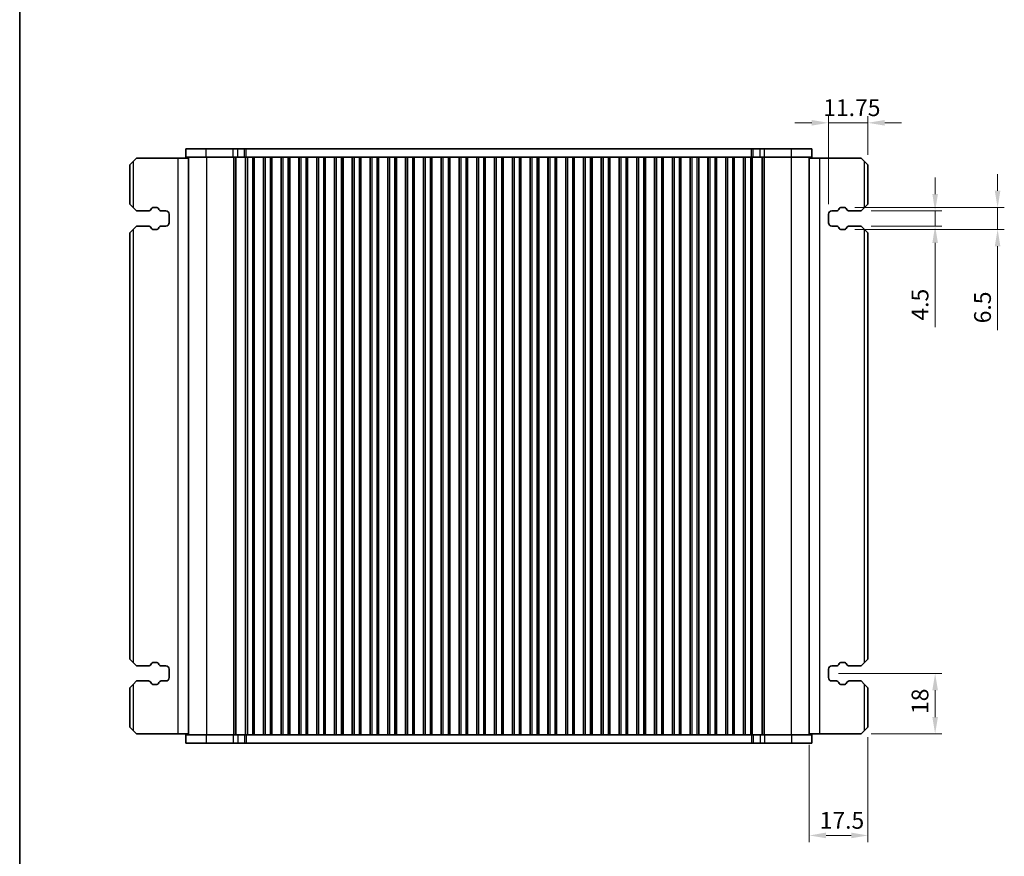
# Model space of a CAD drawing. Units: millimetres. Extents: x 0 to 5599, y 0 to 843.
# Drawn here: x 807 to 1100, y 172 to 422 of the extents above; entities that cross this region are included whole.
import ezdxf

# ---------------------------------------------------------------- set-up
doc = ezdxf.new("R2010")
doc.units = ezdxf.units.MM
for name, color, linetype, lineweight in [('Border (ISO)', 7, 'Continuous', 35), ('Dimension (ISO)', 7, 'Continuous', 18), ('Visible (ISO)', 7, 'Continuous', 35), ('Visible Narrow (ISO)', 7, 'Continuous', 25)]:
    doc.layers.add(name, color=color, linetype=linetype, lineweight=lineweight)
doc.styles.add('Note Text (TK)', font='txt')
doc.dimstyles.new('Default - Method 1b (TK)', dxfattribs={"dimscale": 2, "dimtxt": 2.5, "dimasz": 2.5, "dimexe": 1, "dimexo": 1.5, "dimgap": 1, "dimtad": 1, "dimtoh": 1, "dimrnd": 1e-08, "dimdsep": 46, "dimtxsty": 'Note Text (TK)', "dimcen": 0.09, "dimdle": 5, "dimclrd": 100, "dimclre": 100, "dimclrt": 7, "dimadec": 1, "dimazin": 1, "dimtfac": 1, "dimtmove": 0, "dimatfit": 3, "dimfxl": 0, "dimtolj": 1, "dimlwd": -1, "dimlwe": -1, "dimarcsym": 0})

# ---------------------------------------------------------------- blocks, each defined once
blk = doc.blocks.new('図面枠 tk図枠')
at = {"layer": 'Border (ISO)'}
blk.add_line((14.5, 289), (14.5, 8), dxfattribs=at)
blk = doc.blocks.new('*D50')
at = {"layer": 'Defpoints', "color": 0, "transparency": 16777216}
for p in [(1057.79, 364.54), (1057.79, 360.04), (1079.8, 360.04)]:
    blk.add_point(p, dxfattribs=at)
at = {"layer": 'Dimension (ISO)', "color": 100, "transparency": 16777216}
for p, q in [((1079.8, 369.54), (1079.8, 374.54)), ((1060.79, 364.54), (1081.8, 364.54)), ((1079.8, 364.54), (1079.8, 360.04)), ((1060.79, 360.04), (1081.8, 360.04)), ((1079.8, 355.04), (1079.8, 329.89))]:
    blk.add_line(p, q, dxfattribs=at)
for points in [[(1078.97, 369.54), (1080.64, 369.54), (1079.8, 364.54)], [(1078.97, 355.04), (1080.64, 355.04), (1079.8, 360.04)]]:
    blk.add_solid(points, dxfattribs=at)
at = {"layer": 'Dimension (ISO)', "color": 7, "transparency": 16777216, "insert": (1075.3, 331.89), "char_height": 5, "attachment_point": 4, "rotation": 90, "style": 'Note Text (TK)'}
blk.add_mtext('\\A1;4.5', dxfattribs=at)
blk = doc.blocks.new('*D51')
at = {"layer": 'Defpoints', "color": 0, "transparency": 16777216}
for p in [(1052.89, 365.54), (1052.89, 359.04), (1098.42, 359.04)]:
    blk.add_point(p, dxfattribs=at)
at = {"layer": 'Dimension (ISO)', "color": 100, "transparency": 16777216}
for p, q in [((1098.42, 370.54), (1098.42, 375.54)), ((1055.89, 365.54), (1100.42, 365.54)), ((1098.42, 365.54), (1098.42, 359.04)), ((1055.89, 359.04), (1100.42, 359.04)), ((1098.42, 354.04), (1098.42, 329.07))]:
    blk.add_line(p, q, dxfattribs=at)
for points in [[(1097.58, 370.54), (1099.25, 370.54), (1098.42, 365.54)], [(1097.58, 354.04), (1099.25, 354.04), (1098.42, 359.04)]]:
    blk.add_solid(points, dxfattribs=at)
at = {"layer": 'Dimension (ISO)', "color": 7, "transparency": 16777216, "insert": (1093.92, 331.07), "char_height": 5, "attachment_point": 4, "rotation": 90, "style": 'Note Text (TK)'}
blk.add_mtext('\\A1;6.5', dxfattribs=at)
blk = doc.blocks.new('*D52')
at = {"layer": 'Defpoints', "color": 0, "transparency": 16777216}
for p in [(1048.04, 390.79), (1059.79, 378.29), (1048.04, 363.54)]:
    blk.add_point(p, dxfattribs=at)
at = {"layer": 'Dimension (ISO)', "color": 100, "transparency": 16777216}
for p, q in [((1043.04, 390.79), (1038.04, 390.79)), ((1048.04, 366.54), (1048.04, 392.79)), ((1059.79, 390.79), (1048.04, 390.79)), ((1059.79, 381.29), (1059.79, 392.79)), ((1064.79, 390.79), (1069.79, 390.79))]:
    blk.add_line(p, q, dxfattribs=at)
for points in [[(1043.04, 391.63), (1043.04, 389.96), (1048.04, 390.79)], [(1064.79, 391.63), (1064.79, 389.96), (1059.79, 390.79)]]:
    blk.add_solid(points, dxfattribs=at)
at = {"layer": 'Dimension (ISO)', "color": 7, "transparency": 16777216, "insert": (1046.47, 395.29), "char_height": 5, "attachment_point": 4, "style": 'Note Text (TK)'}
blk.add_mtext('\\A1;11.75', dxfattribs=at)
blk = doc.blocks.new('*D53')
at = {"layer": 'Defpoints', "color": 0, "transparency": 16777216}
for p in [(1042.29, 208.54), (1059.79, 210.79), (1042.29, 178.54)]:
    blk.add_point(p, dxfattribs=at)
at = {"layer": 'Dimension (ISO)', "color": 100, "transparency": 16777216}
for p, q in [((1042.29, 205.54), (1042.29, 176.54)), ((1059.79, 207.79), (1059.79, 176.54)), ((1054.79, 178.54), (1047.29, 178.54))]:
    blk.add_line(p, q, dxfattribs=at)
for points in [[(1047.29, 179.38), (1047.29, 177.71), (1042.29, 178.54)], [(1054.79, 179.38), (1054.79, 177.71), (1059.79, 178.54)]]:
    blk.add_solid(points, dxfattribs=at)
at = {"layer": 'Dimension (ISO)', "color": 7, "transparency": 16777216, "insert": (1045.41, 183.04), "char_height": 5, "attachment_point": 4, "style": 'Note Text (TK)'}
blk.add_mtext('\\A1;17.5', dxfattribs=at)
blk = doc.blocks.new('*D54')
at = {"layer": 'Defpoints', "color": 0, "transparency": 16777216}
for p in [(1048.04, 226.79), (1079.8, 226.79), (1057.79, 208.79)]:
    blk.add_point(p, dxfattribs=at)
at = {"layer": 'Dimension (ISO)', "color": 100, "transparency": 16777216}
for p, q in [((1051.04, 226.79), (1081.8, 226.79)), ((1079.8, 213.79), (1079.8, 221.79)), ((1060.79, 208.79), (1081.8, 208.79))]:
    blk.add_line(p, q, dxfattribs=at)
for points in [[(1078.97, 221.79), (1080.64, 221.79), (1079.8, 226.79)], [(1078.97, 213.79), (1080.64, 213.79), (1079.8, 208.79)]]:
    blk.add_solid(points, dxfattribs=at)
at = {"layer": 'Dimension (ISO)', "color": 7, "transparency": 16777216, "insert": (1075.3, 214.71), "char_height": 5, "attachment_point": 4, "rotation": 90, "style": 'Note Text (TK)'}
blk.add_mtext('\\A1;18', dxfattribs=at)

msp = doc.modelspace()

# ---------------------------------------------------------------- linework, layer by layer
at = {"layer": 'Visible (ISO)'}
for p, q in [((862.5634, 383.0438), (856.5377, 383.0438)), ((856.5377, 380.5438), (856.5377, 383.0438)), ((862.5634, 383.0438), (870.6131, 383.0438)), ((871.9601, 383.0438), (870.6131, 383.0438)), ((871.9601, 383.0438), (874.0344, 383.0438)), ((874.0344, 383.0438), (874.5195, 383.0438)), ((874.5195, 383.0438), (1025.056, 383.0438)), ((1025.056, 383.0438), (1025.5411, 383.0438)), ((1025.5411, 383.0438), (1027.6154, 383.0438)), ((1028.9624, 383.0438), (1027.6154, 383.0438)), ((1028.9624, 383.0438), (1037.0121, 383.0438)), ((1043.0377, 383.0438), (1037.0121, 383.0438)), ((1043.0377, 380.5438), (1043.0377, 383.0438)), ((839.7882, 378.2938), (840.7882, 379.2938)), ((841.7882, 380.2938), (840.7882, 379.2938)), ((854.0882, 380.2938), (841.7882, 380.2938)), ((857.2877, 380.2938), (854.0882, 380.2938)), ((856.5377, 380.5438), (862.5634, 380.5438)), ((857.2877, 380.5438), (857.2877, 208.5438)), ((870.6131, 380.5438), (862.5634, 380.5438)), ((870.6131, 380.5438), (871.9601, 380.5438)), ((874.0344, 380.5438), (871.9601, 380.5438)), ((874.3377, 380.5438), (874.0344, 380.5438)), ((874.2807, 208.5438), (874.2807, 380.5438)), ((874.8377, 380.5438), (874.3377, 380.5438)), ((874.3377, 380.5438), (874.3377, 208.5438)), ((874.8377, 380.5438), (876.3377, 380.5438)), ((876.8377, 380.5438), (876.3377, 380.5438)), ((876.8593, 380.5438), (876.8377, 380.5438)), ((876.8377, 380.5438), (876.8377, 208.5438)), ((879.6162, 380.5438), (876.8593, 380.5438)), ((876.8593, 208.5438), (876.8593, 380.5438)), ((879.6377, 380.5438), (879.6162, 380.5438)), ((879.6162, 208.5438), (879.6162, 380.5438)), ((880.1377, 380.5438), (879.6377, 380.5438)), ((879.6377, 380.5438), (879.6377, 208.5438)), ((880.1377, 380.5438), (881.6377, 380.5438)), ((882.1377, 380.5438), (881.6377, 380.5438)), ((882.1593, 380.5438), (882.1377, 380.5438)), ((882.1377, 380.5438), (882.1377, 208.5438)), ((884.9162, 380.5438), (882.1593, 380.5438)), ((882.1593, 208.5438), (882.1593, 380.5438)), ((884.9377, 380.5438), (884.9162, 380.5438)), ((884.9162, 208.5438), (884.9162, 380.5438)), ((885.4377, 380.5438), (884.9377, 380.5438)), ((884.9377, 380.5438), (884.9377, 208.5438)), ((885.4377, 380.5438), (886.9377, 380.5438)), ((887.4377, 380.5438), (886.9377, 380.5438)), ((887.4593, 380.5438), (887.4377, 380.5438)), ((887.4377, 380.5438), (887.4377, 208.5438)), ((890.2162, 380.5438), (887.4593, 380.5438)), ((887.4593, 208.5438), (887.4593, 380.5438)), ((890.2377, 380.5438), (890.2162, 380.5438)), ((890.2162, 208.5438), (890.2162, 380.5438)), ((890.7377, 380.5438), (890.2377, 380.5438)), ((890.2377, 380.5438), (890.2377, 208.5438)), ((890.7377, 380.5438), (892.2377, 380.5438)), ((892.7377, 380.5438), (892.2377, 380.5438)), ((892.7593, 380.5438), (892.7377, 380.5438)), ((892.7377, 380.5438), (892.7377, 208.5438)), ((895.5162, 380.5438), (892.7593, 380.5438)), ((892.7593, 208.5438), (892.7593, 380.5438)), ((895.5377, 380.5438), (895.5162, 380.5438)), ((895.5162, 208.5438), (895.5162, 380.5438)), ((896.0377, 380.5438), (895.5377, 380.5438)), ((895.5377, 380.5438), (895.5377, 208.5438)), ((896.0377, 380.5438), (897.5377, 380.5438)), ((898.0377, 380.5438), (897.5377, 380.5438)), ((898.0593, 380.5438), (898.0377, 380.5438)), ((898.0377, 380.5438), (898.0377, 208.5438)), ((900.8162, 380.5438), (898.0593, 380.5438)), ((898.0593, 208.5438), (898.0593, 380.5438)), ((900.8377, 380.5438), (900.8162, 380.5438)), ((900.8162, 208.5438), (900.8162, 380.5438)), ((901.3377, 380.5438), (900.8377, 380.5438)), ((900.8377, 380.5438), (900.8377, 208.5438)), ((901.3377, 380.5438), (902.8377, 380.5438)), ((903.3377, 380.5438), (902.8377, 380.5438)), ((903.3593, 380.5438), (903.3377, 380.5438)), ((903.3377, 380.5438), (903.3377, 208.5438)), ((906.1162, 380.5438), (903.3593, 380.5438)), ((903.3593, 208.5438), (903.3593, 380.5438)), ((906.1377, 380.5438), (906.1162, 380.5438)), ((906.1162, 208.5438), (906.1162, 380.5438)), ((906.6377, 380.5438), (906.1377, 380.5438)), ((906.1377, 380.5438), (906.1377, 208.5438)), ((906.6377, 380.5438), (908.1377, 380.5438)), ((908.6377, 380.5438), (908.1377, 380.5438)), ((908.6593, 380.5438), (908.6377, 380.5438)), ((908.6377, 380.5438), (908.6377, 208.5438)), ((911.4162, 380.5438), (908.6593, 380.5438)), ((908.6593, 208.5438), (908.6593, 380.5438)), ((911.4377, 380.5438), (911.4162, 380.5438)), ((911.4162, 208.5438), (911.4162, 380.5438)), ((911.9377, 380.5438), (911.4377, 380.5438)), ((911.4377, 380.5438), (911.4377, 208.5438)), ((911.9377, 380.5438), (913.4377, 380.5438)), ((913.9377, 380.5438), (913.4377, 380.5438)), ((913.9593, 380.5438), (913.9377, 380.5438)), ((913.9377, 380.5438), (913.9377, 208.5438)), ((916.7162, 380.5438), (913.9593, 380.5438)), ((913.9593, 208.5438), (913.9593, 380.5438)), ((916.7377, 380.5438), (916.7162, 380.5438)), ((916.7162, 208.5438), (916.7162, 380.5438)), ((917.2377, 380.5438), (916.7377, 380.5438)), ((916.7377, 380.5438), (916.7377, 208.5438)), ((917.2377, 380.5438), (918.7377, 380.5438)), ((919.2377, 380.5438), (918.7377, 380.5438)), ((919.2593, 380.5438), (919.2377, 380.5438)), ((919.2377, 380.5438), (919.2377, 208.5438)), ((922.0162, 380.5438), (919.2593, 380.5438)), ((919.2593, 208.5438), (919.2593, 380.5438)), ((922.0377, 380.5438), (922.0162, 380.5438)), ((922.0162, 208.5438), (922.0162, 380.5438)), ((922.5377, 380.5438), (922.0377, 380.5438)), ((922.0377, 380.5438), (922.0377, 208.5438)), ((922.5377, 380.5438), (924.0377, 380.5438)), ((924.5377, 380.5438), (924.0377, 380.5438)), ((924.5593, 380.5438), (924.5377, 380.5438)), ((924.5377, 380.5438), (924.5377, 208.5438)), ((927.3162, 380.5438), (924.5593, 380.5438)), ((924.5593, 208.5438), (924.5593, 380.5438)), ((927.3377, 380.5438), (927.3162, 380.5438)), ((927.3162, 208.5438), (927.3162, 380.5438)), ((927.8377, 380.5438), (927.3377, 380.5438)), ((927.3377, 380.5438), (927.3377, 208.5438)), ((927.8377, 380.5438), (929.3377, 380.5438)), ((929.8377, 380.5438), (929.3377, 380.5438)), ((929.8593, 380.5438), (929.8377, 380.5438)), ((929.8377, 380.5438), (929.8377, 208.5438)), ((932.6162, 380.5438), (929.8593, 380.5438)), ((929.8593, 208.5438), (929.8593, 380.5438)), ((932.6377, 380.5438), (932.6162, 380.5438)), ((932.6162, 208.5438), (932.6162, 380.5438)), ((933.1377, 380.5438), (932.6377, 380.5438)), ((932.6377, 380.5438), (932.6377, 208.5438)), ((933.1377, 380.5438), (934.6377, 380.5438)), ((935.1377, 380.5438), (934.6377, 380.5438)), ((935.1593, 380.5438), (935.1377, 380.5438)), ((935.1377, 380.5438), (935.1377, 208.5438)), ((937.9162, 380.5438), (935.1593, 380.5438)), ((935.1593, 208.5438), (935.1593, 380.5438)), ((937.9377, 380.5438), (937.9162, 380.5438)), ((937.9162, 208.5438), (937.9162, 380.5438)), ((938.4377, 380.5438), (937.9377, 380.5438)), ((937.9377, 380.5438), (937.9377, 208.5438)), ((938.4377, 380.5438), (939.9377, 380.5438)), ((940.4377, 380.5438), (939.9377, 380.5438)), ((940.4593, 380.5438), (940.4377, 380.5438)), ((940.4377, 380.5438), (940.4377, 208.5438)), ((943.2162, 380.5438), (940.4593, 380.5438)), ((940.4593, 208.5438), (940.4593, 380.5438)), ((943.2377, 380.5438), (943.2162, 380.5438)), ((943.2162, 208.5438), (943.2162, 380.5438)), ((943.7377, 380.5438), (943.2377, 380.5438)), ((943.2377, 380.5438), (943.2377, 208.5438)), ((943.7377, 380.5438), (945.2377, 380.5438)), ((945.7377, 380.5438), (945.2377, 380.5438)), ((945.7593, 380.5438), (945.7377, 380.5438)), ((945.7377, 380.5438), (945.7377, 208.5438)), ((948.5162, 380.5438), (945.7593, 380.5438)), ((945.7593, 208.5438), (945.7593, 380.5438)), ((948.5377, 380.5438), (948.5162, 380.5438)), ((948.5162, 208.5438), (948.5162, 380.5438)), ((949.0377, 380.5438), (948.5377, 380.5438)), ((948.5377, 380.5438), (948.5377, 208.5438)), ((949.0377, 380.5438), (950.5377, 380.5438)), ((951.0377, 380.5438), (950.5377, 380.5438)), ((951.0593, 380.5438), (951.0377, 380.5438)), ((951.0377, 380.5438), (951.0377, 208.5438)), ((953.8162, 380.5438), (951.0593, 380.5438)), ((951.0593, 208.5438), (951.0593, 380.5438)), ((953.8377, 380.5438), (953.8162, 380.5438)), ((953.8162, 208.5438), (953.8162, 380.5438)), ((954.3377, 380.5438), (953.8377, 380.5438)), ((953.8377, 380.5438), (953.8377, 208.5438)), ((954.3377, 380.5438), (955.8377, 380.5438)), ((956.3377, 380.5438), (955.8377, 380.5438)), ((956.3593, 380.5438), (956.3377, 380.5438)), ((956.3377, 380.5438), (956.3377, 208.5438)), ((959.1162, 380.5438), (956.3593, 380.5438)), ((956.3593, 208.5438), (956.3593, 380.5438)), ((959.1377, 380.5438), (959.1162, 380.5438)), ((959.1162, 208.5438), (959.1162, 380.5438)), ((959.6377, 380.5438), (959.1377, 380.5438)), ((959.1377, 380.5438), (959.1377, 208.5438)), ((959.6377, 380.5438), (961.1377, 380.5438)), ((961.6377, 380.5438), (961.1377, 380.5438)), ((961.6593, 380.5438), (961.6377, 380.5438)), ((961.6377, 380.5438), (961.6377, 208.5438)), ((964.4162, 380.5438), (961.6593, 380.5438)), ((961.6593, 208.5438), (961.6593, 380.5438)), ((964.4377, 380.5438), (964.4162, 380.5438)), ((964.4162, 208.5438), (964.4162, 380.5438)), ((964.9377, 380.5438), (964.4377, 380.5438)), ((964.4377, 380.5438), (964.4377, 208.5438)), ((964.9377, 380.5438), (966.4377, 380.5438)), ((966.9377, 380.5438), (966.4377, 380.5438)), ((966.9593, 380.5438), (966.9377, 380.5438)), ((966.9377, 380.5438), (966.9377, 208.5438)), ((969.7162, 380.5438), (966.9593, 380.5438)), ((966.9593, 208.5438), (966.9593, 380.5438)), ((969.7377, 380.5438), (969.7162, 380.5438)), ((969.7162, 208.5438), (969.7162, 380.5438)), ((970.2377, 380.5438), (969.7377, 380.5438)), ((969.7377, 380.5438), (969.7377, 208.5438)), ((970.2377, 380.5438), (971.7377, 380.5438)), ((972.2377, 380.5438), (971.7377, 380.5438)), ((972.2593, 380.5438), (972.2377, 380.5438)), ((972.2377, 380.5438), (972.2377, 208.5438)), ((975.0162, 380.5438), (972.2593, 380.5438)), ((972.2593, 208.5438), (972.2593, 380.5438)), ((975.0377, 380.5438), (975.0162, 380.5438)), ((975.0162, 208.5438), (975.0162, 380.5438)), ((975.5377, 380.5438), (975.0377, 380.5438)), ((975.0377, 380.5438), (975.0377, 208.5438)), ((975.5377, 380.5438), (977.0377, 380.5438)), ((977.5377, 380.5438), (977.0377, 380.5438)), ((977.5593, 380.5438), (977.5377, 380.5438)), ((977.5377, 380.5438), (977.5377, 208.5438)), ((980.3162, 380.5438), (977.5593, 380.5438)), ((977.5593, 208.5438), (977.5593, 380.5438)), ((980.3377, 380.5438), (980.3162, 380.5438)), ((980.3162, 208.5438), (980.3162, 380.5438)), ((980.8377, 380.5438), (980.3377, 380.5438)), ((980.3377, 380.5438), (980.3377, 208.5438)), ((980.8377, 380.5438), (982.3377, 380.5438)), ((982.8377, 380.5438), (982.3377, 380.5438)), ((982.8593, 380.5438), (982.8377, 380.5438)), ((982.8377, 380.5438), (982.8377, 208.5438)), ((985.6162, 380.5438), (982.8593, 380.5438)), ((982.8593, 208.5438), (982.8593, 380.5438)), ((985.6377, 380.5438), (985.6162, 380.5438)), ((985.6162, 208.5438), (985.6162, 380.5438)), ((986.1377, 380.5438), (985.6377, 380.5438)), ((985.6377, 380.5438), (985.6377, 208.5438)), ((986.1377, 380.5438), (987.6377, 380.5438)), ((988.1377, 380.5438), (987.6377, 380.5438)), ((988.1593, 380.5438), (988.1377, 380.5438)), ((988.1377, 380.5438), (988.1377, 208.5438)), ((990.9162, 380.5438), (988.1593, 380.5438)), ((988.1593, 208.5438), (988.1593, 380.5438)), ((990.9377, 380.5438), (990.9162, 380.5438)), ((990.9162, 208.5438), (990.9162, 380.5438)), ((991.4377, 380.5438), (990.9377, 380.5438)), ((990.9377, 380.5438), (990.9377, 208.5438)), ((991.4377, 380.5438), (992.9377, 380.5438)), ((993.4377, 380.5438), (992.9377, 380.5438)), ((993.4593, 380.5438), (993.4377, 380.5438)), ((993.4377, 380.5438), (993.4377, 208.5438)), ((996.2162, 380.5438), (993.4593, 380.5438)), ((993.4593, 208.5438), (993.4593, 380.5438)), ((996.2377, 380.5438), (996.2162, 380.5438)), ((996.2162, 208.5438), (996.2162, 380.5438)), ((996.7377, 380.5438), (996.2377, 380.5438)), ((996.2377, 380.5438), (996.2377, 208.5438)), ((996.7377, 380.5438), (998.2377, 380.5438)), ((998.7377, 380.5438), (998.2377, 380.5438)), ((998.7593, 380.5438), (998.7377, 380.5438)), ((998.7377, 380.5438), (998.7377, 208.5438)), ((1001.5162, 380.5438), (998.7593, 380.5438)), ((998.7593, 208.5438), (998.7593, 380.5438)), ((1001.5377, 380.5438), (1001.5162, 380.5438)), ((1001.5162, 208.5438), (1001.5162, 380.5438)), ((1002.0377, 380.5438), (1001.5377, 380.5438)), ((1001.5377, 380.5438), (1001.5377, 208.5438)), ((1002.0377, 380.5438), (1003.5377, 380.5438)), ((1004.0377, 380.5438), (1003.5377, 380.5438)), ((1004.0593, 380.5438), (1004.0377, 380.5438)), ((1004.0377, 380.5438), (1004.0377, 208.5438)), ((1006.8162, 380.5438), (1004.0593, 380.5438)), ((1004.0593, 208.5438), (1004.0593, 380.5438)), ((1006.8377, 380.5438), (1006.8162, 380.5438)), ((1006.8162, 208.5438), (1006.8162, 380.5438)), ((1007.3377, 380.5438), (1006.8377, 380.5438)), ((1006.8377, 380.5438), (1006.8377, 208.5438)), ((1007.3377, 380.5438), (1008.8377, 380.5438)), ((1009.3377, 380.5438), (1008.8377, 380.5438)), ((1009.3593, 380.5438), (1009.3377, 380.5438)), ((1009.3377, 380.5438), (1009.3377, 208.5438)), ((1012.1162, 380.5438), (1009.3593, 380.5438)), ((1009.3593, 208.5438), (1009.3593, 380.5438)), ((1012.1377, 380.5438), (1012.1162, 380.5438)), ((1012.1162, 208.5438), (1012.1162, 380.5438)), ((1012.6377, 380.5438), (1012.1377, 380.5438)), ((1012.1377, 380.5438), (1012.1377, 208.5438)), ((1012.6377, 380.5438), (1014.1377, 380.5438)), ((1014.6377, 380.5438), (1014.1377, 380.5438)), ((1014.6593, 380.5438), (1014.6377, 380.5438)), ((1014.6377, 380.5438), (1014.6377, 208.5438)), ((1017.4162, 380.5438), (1014.6593, 380.5438)), ((1014.6593, 208.5438), (1014.6593, 380.5438)), ((1017.4377, 380.5438), (1017.4162, 380.5438)), ((1017.4162, 208.5438), (1017.4162, 380.5438)), ((1017.9377, 380.5438), (1017.4377, 380.5438)), ((1017.4377, 380.5438), (1017.4377, 208.5438)), ((1017.9377, 380.5438), (1019.4377, 380.5438)), ((1019.9377, 380.5438), (1019.4377, 380.5438)), ((1019.9593, 380.5438), (1019.9377, 380.5438)), ((1019.9377, 380.5438), (1019.9377, 208.5438)), ((1022.7162, 380.5438), (1019.9593, 380.5438)), ((1019.9593, 208.5438), (1019.9593, 380.5438)), ((1022.7377, 380.5438), (1022.7162, 380.5438)), ((1022.7162, 208.5438), (1022.7162, 380.5438)), ((1023.2377, 380.5438), (1022.7377, 380.5438)), ((1022.7377, 380.5438), (1022.7377, 208.5438)), ((1023.2377, 380.5438), (1024.7377, 380.5438)), ((1025.2377, 380.5438), (1024.7377, 380.5438)), ((1025.5411, 380.5438), (1025.2377, 380.5438)), ((1025.2377, 380.5438), (1025.2377, 208.5438)), ((1025.2948, 208.5438), (1025.2948, 380.5438)), ((1027.6154, 380.5438), (1025.5411, 380.5438)), ((1027.6154, 380.5438), (1028.9624, 380.5438)), ((1037.0121, 380.5438), (1028.9624, 380.5438)), ((1037.0121, 380.5438), (1043.0377, 380.5438)), ((1042.2877, 380.5438), (1042.2877, 208.5438)), ((1042.2877, 380.2938), (1045.4872, 380.2938)), ((1045.4872, 380.2938), (1057.7872, 380.2938)), ((1058.7872, 379.2938), (1057.7872, 380.2938)), ((1058.7872, 379.2938), (1059.7872, 378.2938)), ((839.7882, 378.2938), (839.7882, 366.5438)), ((1059.7872, 366.5438), (1059.7872, 378.2938)), ((840.7882, 365.5438), (839.7882, 366.5438)), ((840.7882, 365.5438), (841.7882, 364.5438)), ((841.7882, 364.5438), (845.3667, 364.5438)), ((846.0646, 364.9527), (846.2527, 365.2882)), ((846.6888, 365.5438), (847.8872, 365.5438)), ((848.3233, 365.2882), (848.5114, 364.9527)), ((849.2093, 364.5438), (850.5382, 364.5438)), ((1049.0372, 364.5438), (1050.3662, 364.5438)), ((1051.0641, 364.9527), (1051.2521, 365.2882)), ((1051.6883, 365.5438), (1052.8867, 365.5438)), ((1053.3228, 365.2882), (1053.5109, 364.9527)), ((1054.2087, 364.5438), (1057.7872, 364.5438)), ((1057.7872, 364.5438), (1058.7872, 365.5438)), ((1059.7872, 366.5438), (1058.7872, 365.5438)), ((851.5382, 363.5438), (851.5382, 361.0438)), ((1048.0372, 361.0438), (1048.0372, 363.5438)), ((839.7882, 358.0438), (840.7882, 359.0438)), ((839.7882, 358.0438), (839.7882, 231.0438)), ((841.7882, 360.0438), (840.7882, 359.0438)), ((845.3667, 360.0438), (841.7882, 360.0438)), ((846.2527, 359.2994), (846.0646, 359.6349)), ((847.8872, 359.0438), (846.6888, 359.0438)), ((848.5114, 359.6349), (848.3233, 359.2994)), ((850.5382, 360.0438), (849.2093, 360.0438)), ((1050.3662, 360.0438), (1049.0372, 360.0438)), ((1051.2521, 359.2994), (1051.0641, 359.6349)), ((1052.8867, 359.0438), (1051.6883, 359.0438)), ((1053.5109, 359.6349), (1053.3228, 359.2994)), ((1057.7872, 360.0438), (1054.2087, 360.0438)), ((1058.7872, 359.0438), (1057.7872, 360.0438)), ((1058.7872, 359.0438), (1059.7872, 358.0438)), ((1059.7872, 231.0438), (1059.7872, 358.0438)), ((840.7882, 230.0438), (839.7882, 231.0438)), ((840.7882, 230.0438), (841.7882, 229.0438)), ((841.7882, 229.0438), (845.3667, 229.0438)), ((846.0646, 229.4527), (846.2527, 229.7882)), ((846.6888, 230.0438), (847.8872, 230.0438)), ((848.3233, 229.7882), (848.5114, 229.4527)), ((849.2093, 229.0438), (850.5382, 229.0438)), ((1049.0372, 229.0438), (1050.3662, 229.0438)), ((1051.0641, 229.4527), (1051.2521, 229.7882)), ((1051.6883, 230.0438), (1052.8867, 230.0438)), ((1053.3228, 229.7882), (1053.5109, 229.4527)), ((1054.2087, 229.0438), (1057.7872, 229.0438)), ((1057.7872, 229.0438), (1058.7872, 230.0438)), ((1059.7872, 231.0438), (1058.7872, 230.0438)), ((851.5382, 228.0438), (851.5382, 225.5438)), ((1048.0372, 225.5438), (1048.0372, 228.0438)), ((839.7882, 222.5438), (840.7882, 223.5438)), ((841.7882, 224.5438), (840.7882, 223.5438)), ((845.3667, 224.5438), (841.7882, 224.5438)), ((846.2527, 223.7994), (846.0646, 224.1349)), ((847.8872, 223.5438), (846.6888, 223.5438)), ((848.5114, 224.1349), (848.3233, 223.7994)), ((850.5382, 224.5438), (849.2093, 224.5438)), ((1050.3662, 224.5438), (1049.0372, 224.5438)), ((1051.2521, 223.7994), (1051.0641, 224.1349)), ((1052.8867, 223.5438), (1051.6883, 223.5438)), ((1053.5109, 224.1349), (1053.3228, 223.7994)), ((1057.7872, 224.5438), (1054.2087, 224.5438)), ((1058.7872, 223.5438), (1057.7872, 224.5438)), ((1058.7872, 223.5438), (1059.7872, 222.5438)), ((839.7882, 222.5438), (839.7882, 210.7938)), ((1059.7872, 210.7938), (1059.7872, 222.5438)), ((840.7882, 209.7938), (839.7882, 210.7938)), ((840.7882, 209.7938), (841.7882, 208.7938)), ((854.0882, 208.7938), (841.7882, 208.7938)), ((857.2877, 208.7938), (854.0882, 208.7938)), ((856.5377, 208.5438), (856.5377, 206.0438)), ((862.5634, 208.5438), (856.5377, 208.5438)), ((862.5634, 208.5438), (870.6131, 208.5438)), ((871.9601, 208.5438), (870.6131, 208.5438)), ((871.9601, 208.5438), (874.0344, 208.5438)), ((874.0344, 208.5438), (874.3377, 208.5438)), ((874.3377, 208.5438), (874.8377, 208.5438)), ((876.3377, 208.5438), (874.8377, 208.5438)), ((876.3377, 208.5438), (876.8377, 208.5438)), ((876.8377, 208.5438), (876.8593, 208.5438)), ((876.8593, 208.5438), (879.6162, 208.5438)), ((879.6162, 208.5438), (879.6377, 208.5438)), ((879.6377, 208.5438), (880.1377, 208.5438)), ((881.6377, 208.5438), (880.1377, 208.5438)), ((881.6377, 208.5438), (882.1377, 208.5438)), ((882.1377, 208.5438), (882.1593, 208.5438)), ((882.1593, 208.5438), (884.9162, 208.5438)), ((884.9162, 208.5438), (884.9377, 208.5438)), ((884.9377, 208.5438), (885.4377, 208.5438)), ((886.9377, 208.5438), (885.4377, 208.5438)), ((886.9377, 208.5438), (887.4377, 208.5438)), ((887.4377, 208.5438), (887.4593, 208.5438)), ((887.4593, 208.5438), (890.2162, 208.5438)), ((890.2162, 208.5438), (890.2377, 208.5438)), ((890.2377, 208.5438), (890.7377, 208.5438)), ((892.2377, 208.5438), (890.7377, 208.5438)), ((892.2377, 208.5438), (892.7377, 208.5438)), ((892.7377, 208.5438), (892.7593, 208.5438)), ((892.7593, 208.5438), (895.5162, 208.5438)), ((895.5162, 208.5438), (895.5377, 208.5438)), ((895.5377, 208.5438), (896.0377, 208.5438)), ((897.5377, 208.5438), (896.0377, 208.5438)), ((897.5377, 208.5438), (898.0377, 208.5438)), ((898.0377, 208.5438), (898.0593, 208.5438)), ((898.0593, 208.5438), (900.8162, 208.5438)), ((900.8162, 208.5438), (900.8377, 208.5438)), ((900.8377, 208.5438), (901.3377, 208.5438)), ((902.8377, 208.5438), (901.3377, 208.5438)), ((902.8377, 208.5438), (903.3377, 208.5438)), ((903.3377, 208.5438), (903.3593, 208.5438)), ((903.3593, 208.5438), (906.1162, 208.5438)), ((906.1162, 208.5438), (906.1377, 208.5438)), ((906.1377, 208.5438), (906.6377, 208.5438)), ((908.1377, 208.5438), (906.6377, 208.5438)), ((908.1377, 208.5438), (908.6377, 208.5438)), ((908.6377, 208.5438), (908.6593, 208.5438)), ((908.6593, 208.5438), (911.4162, 208.5438)), ((911.4162, 208.5438), (911.4377, 208.5438)), ((911.4377, 208.5438), (911.9377, 208.5438)), ((913.4377, 208.5438), (911.9377, 208.5438)), ((913.4377, 208.5438), (913.9377, 208.5438)), ((913.9377, 208.5438), (913.9593, 208.5438)), ((913.9593, 208.5438), (916.7162, 208.5438)), ((916.7162, 208.5438), (916.7377, 208.5438)), ((916.7377, 208.5438), (917.2377, 208.5438)), ((918.7377, 208.5438), (917.2377, 208.5438)), ((918.7377, 208.5438), (919.2377, 208.5438)), ((919.2377, 208.5438), (919.2593, 208.5438)), ((919.2593, 208.5438), (922.0162, 208.5438)), ((922.0162, 208.5438), (922.0377, 208.5438)), ((922.0377, 208.5438), (922.5377, 208.5438)), ((924.0377, 208.5438), (922.5377, 208.5438)), ((924.0377, 208.5438), (924.5377, 208.5438)), ((924.5377, 208.5438), (924.5593, 208.5438)), ((924.5593, 208.5438), (927.3162, 208.5438)), ((927.3162, 208.5438), (927.3377, 208.5438)), ((927.3377, 208.5438), (927.8377, 208.5438)), ((929.3377, 208.5438), (927.8377, 208.5438)), ((929.3377, 208.5438), (929.8377, 208.5438)), ((929.8377, 208.5438), (929.8593, 208.5438)), ((929.8593, 208.5438), (932.6162, 208.5438)), ((932.6162, 208.5438), (932.6377, 208.5438)), ((932.6377, 208.5438), (933.1377, 208.5438)), ((934.6377, 208.5438), (933.1377, 208.5438)), ((934.6377, 208.5438), (935.1377, 208.5438)), ((935.1377, 208.5438), (935.1593, 208.5438)), ((935.1593, 208.5438), (937.9162, 208.5438)), ((937.9162, 208.5438), (937.9377, 208.5438)), ((937.9377, 208.5438), (938.4377, 208.5438)), ((939.9377, 208.5438), (938.4377, 208.5438)), ((939.9377, 208.5438), (940.4377, 208.5438)), ((940.4377, 208.5438), (940.4593, 208.5438)), ((940.4593, 208.5438), (943.2162, 208.5438)), ((943.2162, 208.5438), (943.2377, 208.5438)), ((943.2377, 208.5438), (943.7377, 208.5438)), ((945.2377, 208.5438), (943.7377, 208.5438)), ((945.2377, 208.5438), (945.7377, 208.5438)), ((945.7377, 208.5438), (945.7593, 208.5438)), ((945.7593, 208.5438), (948.5162, 208.5438)), ((948.5162, 208.5438), (948.5377, 208.5438)), ((948.5377, 208.5438), (949.0377, 208.5438)), ((950.5377, 208.5438), (949.0377, 208.5438)), ((950.5377, 208.5438), (951.0377, 208.5438)), ((951.0377, 208.5438), (951.0593, 208.5438)), ((951.0593, 208.5438), (953.8162, 208.5438)), ((953.8162, 208.5438), (953.8377, 208.5438)), ((953.8377, 208.5438), (954.3377, 208.5438)), ((955.8377, 208.5438), (954.3377, 208.5438)), ((955.8377, 208.5438), (956.3377, 208.5438)), ((956.3377, 208.5438), (956.3593, 208.5438)), ((956.3593, 208.5438), (959.1162, 208.5438)), ((959.1162, 208.5438), (959.1377, 208.5438)), ((959.1377, 208.5438), (959.6377, 208.5438)), ((961.1377, 208.5438), (959.6377, 208.5438)), ((961.1377, 208.5438), (961.6377, 208.5438)), ((961.6377, 208.5438), (961.6593, 208.5438)), ((961.6593, 208.5438), (964.4162, 208.5438)), ((964.4162, 208.5438), (964.4377, 208.5438)), ((964.4377, 208.5438), (964.9377, 208.5438)), ((966.4377, 208.5438), (964.9377, 208.5438)), ((966.4377, 208.5438), (966.9377, 208.5438)), ((966.9377, 208.5438), (966.9593, 208.5438)), ((966.9593, 208.5438), (969.7162, 208.5438)), ((969.7162, 208.5438), (969.7377, 208.5438)), ((969.7377, 208.5438), (970.2377, 208.5438)), ((971.7377, 208.5438), (970.2377, 208.5438)), ((971.7377, 208.5438), (972.2377, 208.5438)), ((972.2377, 208.5438), (972.2593, 208.5438)), ((972.2593, 208.5438), (975.0162, 208.5438)), ((975.0162, 208.5438), (975.0377, 208.5438)), ((975.0377, 208.5438), (975.5377, 208.5438)), ((977.0377, 208.5438), (975.5377, 208.5438)), ((977.0377, 208.5438), (977.5377, 208.5438)), ((977.5377, 208.5438), (977.5593, 208.5438)), ((977.5593, 208.5438), (980.3162, 208.5438)), ((980.3162, 208.5438), (980.3377, 208.5438)), ((980.3377, 208.5438), (980.8377, 208.5438)), ((982.3377, 208.5438), (980.8377, 208.5438)), ((982.3377, 208.5438), (982.8377, 208.5438)), ((982.8377, 208.5438), (982.8593, 208.5438)), ((982.8593, 208.5438), (985.6162, 208.5438)), ((985.6162, 208.5438), (985.6377, 208.5438)), ((985.6377, 208.5438), (986.1377, 208.5438)), ((987.6377, 208.5438), (986.1377, 208.5438)), ((987.6377, 208.5438), (988.1377, 208.5438)), ((988.1377, 208.5438), (988.1593, 208.5438)), ((988.1593, 208.5438), (990.9162, 208.5438)), ((990.9162, 208.5438), (990.9377, 208.5438)), ((990.9377, 208.5438), (991.4377, 208.5438)), ((992.9377, 208.5438), (991.4377, 208.5438)), ((992.9377, 208.5438), (993.4377, 208.5438)), ((993.4377, 208.5438), (993.4593, 208.5438)), ((993.4593, 208.5438), (996.2162, 208.5438)), ((996.2162, 208.5438), (996.2377, 208.5438)), ((996.2377, 208.5438), (996.7377, 208.5438)), ((998.2377, 208.5438), (996.7377, 208.5438)), ((998.2377, 208.5438), (998.7377, 208.5438)), ((998.7377, 208.5438), (998.7593, 208.5438)), ((998.7593, 208.5438), (1001.5162, 208.5438)), ((1001.5162, 208.5438), (1001.5377, 208.5438)), ((1001.5377, 208.5438), (1002.0377, 208.5438)), ((1003.5377, 208.5438), (1002.0377, 208.5438)), ((1003.5377, 208.5438), (1004.0377, 208.5438)), ((1004.0377, 208.5438), (1004.0593, 208.5438)), ((1004.0593, 208.5438), (1006.8162, 208.5438)), ((1006.8162, 208.5438), (1006.8377, 208.5438)), ((1006.8377, 208.5438), (1007.3377, 208.5438)), ((1008.8377, 208.5438), (1007.3377, 208.5438)), ((1008.8377, 208.5438), (1009.3377, 208.5438)), ((1009.3377, 208.5438), (1009.3593, 208.5438)), ((1009.3593, 208.5438), (1012.1162, 208.5438)), ((1012.1162, 208.5438), (1012.1377, 208.5438)), ((1012.1377, 208.5438), (1012.6377, 208.5438)), ((1014.1377, 208.5438), (1012.6377, 208.5438)), ((1014.1377, 208.5438), (1014.6377, 208.5438)), ((1014.6377, 208.5438), (1014.6593, 208.5438)), ((1014.6593, 208.5438), (1017.4162, 208.5438)), ((1017.4162, 208.5438), (1017.4377, 208.5438)), ((1017.4377, 208.5438), (1017.9377, 208.5438)), ((1019.4377, 208.5438), (1017.9377, 208.5438)), ((1019.4377, 208.5438), (1019.9377, 208.5438)), ((1019.9377, 208.5438), (1019.9593, 208.5438)), ((1019.9593, 208.5438), (1022.7162, 208.5438)), ((1022.7162, 208.5438), (1022.7377, 208.5438)), ((1022.7377, 208.5438), (1023.2377, 208.5438)), ((1024.7377, 208.5438), (1023.2377, 208.5438)), ((1024.7377, 208.5438), (1025.2377, 208.5438)), ((1025.2377, 208.5438), (1025.5411, 208.5438)), ((1025.5411, 208.5438), (1027.6154, 208.5438)), ((1028.9624, 208.5438), (1027.6154, 208.5438)), ((1028.9624, 208.5438), (1037.0121, 208.5438)), ((1043.0377, 208.5438), (1037.0121, 208.5438)), ((1042.2877, 208.7938), (1045.4872, 208.7938)), ((1043.0377, 208.5438), (1043.0377, 206.0438)), ((1045.4872, 208.7938), (1057.7872, 208.7938)), ((1057.7872, 208.7938), (1058.7872, 209.7938)), ((1059.7872, 210.7938), (1058.7872, 209.7938)), ((856.5377, 206.0438), (862.5634, 206.0438)), ((870.6131, 206.0438), (862.5634, 206.0438)), ((870.6131, 206.0438), (871.9601, 206.0438)), ((874.0344, 206.0438), (871.9601, 206.0438)), ((874.5195, 206.0438), (874.0344, 206.0438)), ((1025.056, 206.0438), (874.5195, 206.0438)), ((1025.5411, 206.0438), (1025.056, 206.0438)), ((1027.6154, 206.0438), (1025.5411, 206.0438)), ((1027.6154, 206.0438), (1028.9624, 206.0438)), ((1037.0121, 206.0438), (1028.9624, 206.0438)), ((1037.0121, 206.0438), (1043.0377, 206.0438))]:
    msp.add_line(p, q, dxfattribs=at)
for centre, radius, start, end in [((845.3667, 365.3438), 0.8, 270, 330.734057), ((846.6888, 365.0438), 0.5, 90, 150.734057), ((847.8872, 365.0438), 0.5, 29.265943, 90), ((849.2093, 365.3438), 0.8, 209.265943, 270), ((850.5382, 363.5438), 1, 0, 90), ((1049.0372, 363.5438), 1, 90, 180), ((1050.3662, 365.3438), 0.8, 270, 330.734057), ((1051.6883, 365.0438), 0.5, 90, 150.734057), ((1052.8867, 365.0438), 0.5, 29.265943, 90), ((1054.2087, 365.3438), 0.8, 209.265943, 270), ((850.5382, 361.0438), 1, 270, 0), ((1049.0372, 361.0438), 1, 180, 270), ((845.3667, 359.2438), 0.8, 29.265943, 90), ((846.6888, 359.5438), 0.5, 209.265943, 270), ((847.8872, 359.5438), 0.5, 270, 330.734057), ((849.2093, 359.2438), 0.8, 90, 150.734057), ((1050.3662, 359.2438), 0.8, 29.265943, 90), ((1051.6883, 359.5438), 0.5, 209.265943, 270), ((1052.8867, 359.5438), 0.5, 270, 330.734057), ((1054.2087, 359.2438), 0.8, 90, 150.734057), ((845.3667, 229.8438), 0.8, 270, 330.734057), ((846.6888, 229.5438), 0.5, 90, 150.734057), ((847.8872, 229.5438), 0.5, 29.265943, 90), ((849.2093, 229.8438), 0.8, 209.265943, 270), ((850.5382, 228.0438), 1, 0, 90), ((1049.0372, 228.0438), 1, 90, 180), ((1050.3662, 229.8438), 0.8, 270, 330.734057), ((1051.6883, 229.5438), 0.5, 90, 150.734057), ((1052.8867, 229.5438), 0.5, 29.265943, 90), ((1054.2087, 229.8438), 0.8, 209.265943, 270), ((845.3667, 223.7438), 0.8, 29.265943, 90), ((846.6888, 224.0438), 0.5, 209.265943, 270), ((847.8872, 224.0438), 0.5, 270, 330.734057), ((849.2093, 223.7438), 0.8, 90, 150.734057), ((850.5382, 225.5438), 1, 270, 0), ((1049.0372, 225.5438), 1, 180, 270), ((1050.3662, 223.7438), 0.8, 29.265943, 90), ((1051.6883, 224.0438), 0.5, 209.265943, 270), ((1052.8867, 224.0438), 0.5, 270, 330.734057), ((1054.2087, 223.7438), 0.8, 90, 150.734057)]:
    msp.add_arc(centre, radius, start, end, dxfattribs=at)
at = {"layer": 'Visible Narrow (ISO)'}
for p, q in [((862.5634, 380.5438), (862.5634, 383.0438)), ((870.6131, 380.5438), (870.6131, 383.0438)), ((871.9601, 380.5438), (871.9601, 383.0438)), ((874.0344, 380.5438), (874.0344, 383.0438)), ((874.5195, 380.5438), (874.5195, 383.0438)), ((1025.056, 380.5438), (1025.056, 383.0438)), ((1025.5411, 380.5438), (1025.5411, 383.0438)), ((1027.6154, 380.5438), (1027.6154, 383.0438)), ((1028.9624, 380.5438), (1028.9624, 383.0438)), ((1037.0121, 380.5438), (1037.0121, 383.0438)), ((840.7882, 379.2938), (840.7882, 365.5438)), ((854.0882, 380.2938), (854.0882, 208.7938)), ((862.6439, 380.5438), (862.6439, 208.5438)), ((870.6936, 380.5438), (870.6936, 208.5438)), ((871.2324, 380.5438), (871.2324, 208.5438)), ((871.4476, 380.5438), (871.4476, 208.5438)), ((874.8377, 380.5438), (874.8377, 208.5438)), ((876.3377, 380.5438), (876.3377, 208.5438)), ((880.1377, 380.5438), (880.1377, 208.5438)), ((881.6377, 380.5438), (881.6377, 208.5438)), ((885.4377, 380.5438), (885.4377, 208.5438)), ((886.9377, 380.5438), (886.9377, 208.5438)), ((890.7377, 380.5438), (890.7377, 208.5438)), ((892.2377, 380.5438), (892.2377, 208.5438)), ((896.0377, 380.5438), (896.0377, 208.5438)), ((897.5377, 380.5438), (897.5377, 208.5438)), ((901.3377, 380.5438), (901.3377, 208.5438)), ((902.8377, 380.5438), (902.8377, 208.5438)), ((906.6377, 380.5438), (906.6377, 208.5438)), ((908.1377, 380.5438), (908.1377, 208.5438)), ((911.9377, 380.5438), (911.9377, 208.5438)), ((913.4377, 380.5438), (913.4377, 208.5438)), ((917.2377, 380.5438), (917.2377, 208.5438)), ((918.7377, 380.5438), (918.7377, 208.5438)), ((922.5377, 380.5438), (922.5377, 208.5438)), ((924.0377, 380.5438), (924.0377, 208.5438)), ((927.8377, 380.5438), (927.8377, 208.5438)), ((929.3377, 380.5438), (929.3377, 208.5438)), ((933.1377, 380.5438), (933.1377, 208.5438)), ((934.6377, 380.5438), (934.6377, 208.5438)), ((938.4377, 380.5438), (938.4377, 208.5438)), ((939.9377, 380.5438), (939.9377, 208.5438)), ((943.7377, 380.5438), (943.7377, 208.5438)), ((945.2377, 380.5438), (945.2377, 208.5438)), ((949.0377, 380.5438), (949.0377, 208.5438)), ((950.5377, 380.5438), (950.5377, 208.5438)), ((954.3377, 380.5438), (954.3377, 208.5438)), ((955.8377, 380.5438), (955.8377, 208.5438)), ((959.6377, 380.5438), (959.6377, 208.5438)), ((961.1377, 380.5438), (961.1377, 208.5438)), ((964.9377, 380.5438), (964.9377, 208.5438)), ((966.4377, 380.5438), (966.4377, 208.5438)), ((970.2377, 380.5438), (970.2377, 208.5438)), ((971.7377, 380.5438), (971.7377, 208.5438)), ((975.5377, 380.5438), (975.5377, 208.5438)), ((977.0377, 380.5438), (977.0377, 208.5438)), ((980.8377, 380.5438), (980.8377, 208.5438)), ((982.3377, 380.5438), (982.3377, 208.5438)), ((986.1377, 380.5438), (986.1377, 208.5438)), ((987.6377, 380.5438), (987.6377, 208.5438)), ((991.4377, 380.5438), (991.4377, 208.5438)), ((992.9377, 380.5438), (992.9377, 208.5438)), ((996.7377, 380.5438), (996.7377, 208.5438)), ((998.2377, 380.5438), (998.2377, 208.5438)), ((1002.0377, 380.5438), (1002.0377, 208.5438)), ((1003.5377, 380.5438), (1003.5377, 208.5438)), ((1007.3377, 380.5438), (1007.3377, 208.5438)), ((1008.8377, 380.5438), (1008.8377, 208.5438)), ((1012.6377, 380.5438), (1012.6377, 208.5438)), ((1014.1377, 380.5438), (1014.1377, 208.5438)), ((1017.9377, 380.5438), (1017.9377, 208.5438)), ((1019.4377, 380.5438), (1019.4377, 208.5438)), ((1023.2377, 380.5438), (1023.2377, 208.5438)), ((1024.7377, 380.5438), (1024.7377, 208.5438)), ((1028.1279, 380.5438), (1028.1279, 208.5438)), ((1028.3431, 380.5438), (1028.3431, 208.5438)), ((1028.8819, 380.5438), (1028.8819, 208.5438)), ((1036.9316, 380.5438), (1036.9316, 208.5438)), ((1045.4872, 208.7938), (1045.4872, 380.2938)), ((1058.7872, 365.5438), (1058.7872, 379.2938)), ((840.7882, 359.0438), (840.7882, 230.0438)), ((1058.7872, 230.0438), (1058.7872, 359.0438)), ((840.7882, 223.5438), (840.7882, 209.7938)), ((1058.7872, 209.7938), (1058.7872, 223.5438)), ((862.5634, 208.5438), (862.5634, 206.0438)), ((870.6131, 208.5438), (870.6131, 206.0438)), ((871.9601, 208.5438), (871.9601, 206.0438)), ((874.0344, 208.5438), (874.0344, 206.0438)), ((874.5195, 208.5438), (874.5195, 206.0438)), ((1025.056, 208.5438), (1025.056, 206.0438)), ((1025.5411, 208.5438), (1025.5411, 206.0438)), ((1027.6154, 208.5438), (1027.6154, 206.0438)), ((1028.9624, 208.5438), (1028.9624, 206.0438)), ((1037.0121, 208.5438), (1037.0121, 206.0438))]:
    msp.add_line(p, q, dxfattribs=at)

# ---------------------------------------------------------------- block references
at = {"xscale": 3, "yscale": 3, "zscale": 3}
msp.add_blockref('図面枠 tk図枠', (763.5, -24), dxfattribs=at)

# ---------------------------------------------------------------- dimensions: what is measured, and where the dimension line sits
at = {"layer": 'Dimension (ISO)', "color": 100, "true_color": 0x00ff3f}
for base, p1, p2, picture, middle in [((1048.0372, 390.7938), (1059.7872, 378.2938), (1048.0372, 363.5438), '*D52', (1053.9122, 390.7938)), ((1042.2877, 178.5438), (1059.7872, 210.7938), (1042.2877, 208.5438), '*D53', (1051.0375, 178.5438))]:
    dim = msp.add_linear_dim(base=base, p1=p1, p2=p2, dimstyle='Default - Method 1b (TK)', override={"dimtoh": 0, "dimdec": 2, "dimtp": 0, "dimtm": 0, "dimtdec": 2, "dimtofl": 1, "dimatfit": 1}, dxfattribs=at)
    dim.commit()
    dim.dimension.update_dxf_attribs({"geometry": picture, "text_midpoint": middle, "dimtype": 160})
for base, p1, p2, picture, middle in [((1098.4177, 359.0438), (1052.8867, 365.5438), (1052.8867, 359.0438), '*D51', (1098.4177, 335.0566)), ((1079.8018, 360.0438), (1057.7872, 364.5438), (1057.7872, 360.0438), '*D50', (1079.8018, 335.9501)), ((1079.8018, 226.7938), (1057.7872, 208.7938), (1048.0372, 226.7938), '*D54', (1079.8018, 217.7938))]:
    dim = msp.add_linear_dim(base=base, p1=p1, p2=p2, angle=270, dimstyle='Default - Method 1b (TK)', override={"dimtoh": 0, "dimdec": 2, "dimtp": 0, "dimtm": 0, "dimtdec": 2, "dimtofl": 1, "dimatfit": 1}, dxfattribs=at)
    dim.commit()
    dim.dimension.update_dxf_attribs({"geometry": picture, "text_midpoint": middle, "dimtype": 160})

doc.saveas('drawing.dxf')
